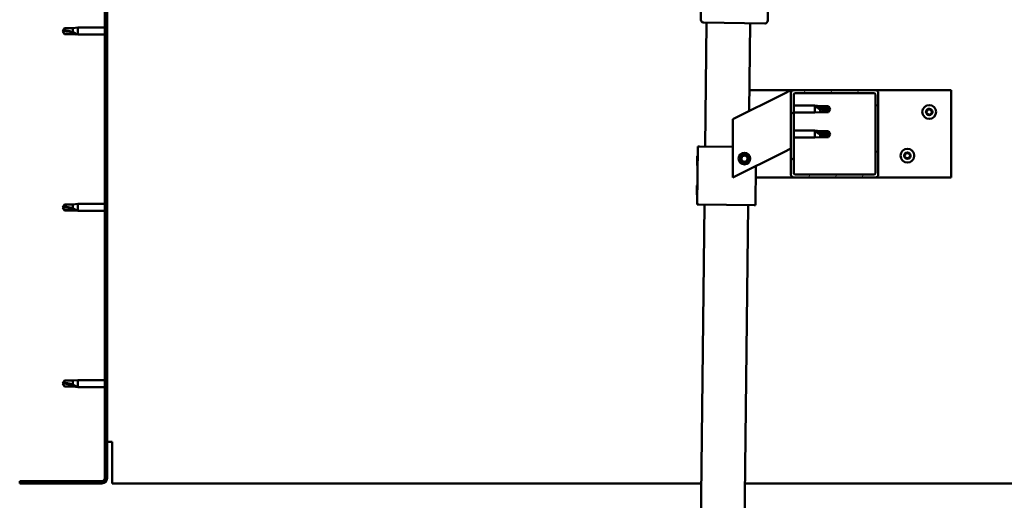
# Model space of a CAD drawing. Units: millimetres. Extents: x 1548 to 23819, y 41428 to 51493.
# Drawn here: x 4823 to 5500, y 44911 to 45241 of the extents above; entities that cross this region are included whole.
import ezdxf

# ---------------------------------------------------------------- set-up
doc = ezdxf.new("R2010")
doc.units = ezdxf.units.MM
doc.layers.add('Hatch (ISO)', color=7, linetype='Continuous', lineweight=18)
doc.layers.add('Visible (ISO)', color=7, linetype='Continuous', lineweight=50)

msp = doc.modelspace()

# ---------------------------------------------------------------- hatches: boundary and pattern name
at = {"layer": 'Hatch (ISO)'}
h = msp.add_hatch(dxfattribs=at)
h.set_pattern_fill('ANSI31', color=256, scale=127, angle=90, style=0)
h.set_pattern_definition([(135, (2553.991, 42612.267), (-11.22532, -11.22532), [])])
edge = h.paths.add_edge_path()
edge.add_line((4823.3, 45418.67), (4823.3, 45400.67))
edge.add_line((4823.3, 45400.67), (4824.8, 45400.67))
edge.add_line((4824.8, 45400.67), (4824.8, 45418.67))
edge.add_ellipse((4826.8, 45418.67), major_axis=(-2, 0), ratio=1, start_angle=270, end_angle=360, ccw=False)
edge.add_line((4826.8, 45420.67), (4879.8, 45420.67))
edge.add_ellipse((4879.8, 45418.67), major_axis=(0, 2), ratio=1, start_angle=270, end_angle=360, ccw=False)
edge.add_line((4881.8, 45418.67), (4881.8, 44925.67))
edge.add_ellipse((4879.8, 44925.67), major_axis=(2, 0), ratio=1, start_angle=270, end_angle=360, ccw=False)
edge.add_line((4879.8, 44923.67), (4823.3, 44923.67))
edge.add_line((4823.3, 44923.67), (4823.3, 44922.17))
edge.add_line((4823.3, 44922.17), (4879.8, 44922.17))
edge.add_ellipse((4879.8, 44925.67), major_axis=(0, -3.5), ratio=1, start_angle=0, end_angle=90)
edge.add_line((4883.3, 44925.67), (4883.3, 45418.67))
edge.add_ellipse((4879.8, 45418.67), major_axis=(3.5, 0), ratio=1, start_angle=0, end_angle=90)
edge.add_line((4879.8, 45422.17), (4863.3, 45422.17))
edge.add_line((4863.3, 45422.17), (4843.3, 45422.17))
edge.add_line((4843.3, 45422.17), (4826.8, 45422.17))
edge.add_ellipse((4826.8, 45418.67), major_axis=(0, 3.5), ratio=1, start_angle=0, end_angle=90)
h = msp.add_hatch(dxfattribs=at)
h.set_pattern_fill('ANSI31', color=256, scale=127, angle=15, style=0)
h.set_pattern_definition([(60, (2553.991, 42612.267), (-13.748153, 7.9375), [])])
edge = h.paths.add_edge_path()
edge.add_ellipse((5355.3, 45134.17), major_axis=(-2, 0), ratio=1, start_angle=0, end_angle=90)
edge.add_line((5355.3, 45132.17), (5411.3, 45132.17))
edge.add_ellipse((5411.3, 45134.17), major_axis=(0, -2), ratio=1, start_angle=0, end_angle=90)
edge.add_line((5413.3, 45134.17), (5413.3, 45190.17))
edge.add_ellipse((5411.3, 45190.17), major_axis=(2, 0), ratio=1, start_angle=0, end_angle=90)
edge.add_line((5411.3, 45192.17), (5355.3, 45192.17))
edge.add_ellipse((5355.3, 45190.17), major_axis=(0, 2), ratio=1, start_angle=0, end_angle=90)
edge.add_line((5353.3, 45190.17), (5353.3, 45134.17))
edge = h.paths.add_edge_path(flags=0)
edge.add_ellipse((5410.3, 45135.17), major_axis=(1, 0), ratio=1, start_angle=270, end_angle=360)
edge.add_line((5411.3, 45135.17), (5411.3, 45189.17))
edge.add_ellipse((5410.3, 45189.17), major_axis=(0, 1), ratio=1, start_angle=270, end_angle=360)
edge.add_line((5410.3, 45190.17), (5356.3, 45190.17))
edge.add_ellipse((5356.3, 45189.17), major_axis=(-1, 0), ratio=1, start_angle=270, end_angle=360)
edge.add_line((5355.3, 45189.17), (5355.3, 45135.17))
edge.add_ellipse((5356.3, 45135.17), major_axis=(0, -1), ratio=1, start_angle=270, end_angle=360)
edge.add_line((5356.3, 45134.17), (5410.3, 45134.17))

# ---------------------------------------------------------------- linework, layer by layer
at = {"layer": 'Visible (ISO)'}
for p, q in [((4881.8, 45418.67), (4881.8, 44925.67)), ((4883.3, 44925.67), (4883.3, 45418.67)), ((5291.39, 45240.51), (5293.14, 45393.5)), ((5339.14, 45392.98), (5337.39, 45239.99)), ((5335.36, 45238.01), (5293.37, 45238.49)), ((5294.39, 45153.47), (5295.36, 45238.47)), ((5325.36, 45238.12), (5324.67, 45177.85)), ((4852.8, 45232.67), (4853.98, 45234.72)), ((4852.8, 45232.67), (4853.98, 45230.62)), ((4853.98, 45230.7), (4852.8, 45232.67)), ((4853.98, 45234.72), (4853.98, 45233.1)), ((4859.73, 45234.72), (4853.98, 45234.72)), ((4853.98, 45230.7), (4853.98, 45230.62)), ((4859.73, 45230.7), (4853.98, 45230.7)), ((4859.73, 45230.62), (4853.98, 45230.62)), ((4859.73, 45234.72), (4863.3, 45235.07)), ((4859.73, 45234.72), (4859.73, 45231.92)), ((4859.73, 45230.7), (4859.73, 45230.62)), ((4862.37, 45230.45), (4859.73, 45230.7)), ((4859.73, 45230.62), (4863.3, 45230.27)), ((4863.3, 45235.07), (4863.3, 45230.27)), ((4881.8, 45235.07), (4863.3, 45235.07)), ((4881.8, 45230.27), (4863.3, 45230.27)), ((5324.84, 45192.17), (5355.3, 45192.17)), ((5348.29, 45189.66), (5353.3, 45192.17)), ((5353.3, 45192.17), (5353.3, 45190.17)), ((5353.3, 45190.17), (5353.3, 45134.17)), ((5411.3, 45192.17), (5355.3, 45192.17)), ((5356.3, 45190.17), (5410.3, 45190.17)), ((5411.3, 45192.17), (5463.3, 45192.17)), ((5413.3, 45134.17), (5413.3, 45190.17)), ((5463.3, 45192.17), (5463.3, 45132.17)), ((5348.29, 45189.66), (5313.3, 45172.17)), ((5355.3, 45135.17), (5355.3, 45189.17)), ((5411.3, 45189.17), (5411.3, 45135.17)), ((5355.3, 45181.57), (5369.8, 45181.57)), ((5355.3, 45176.77), (5369.8, 45176.77)), ((5369.8, 45176.77), (5369.8, 45181.57)), ((5373.37, 45181.22), (5369.8, 45181.57)), ((5373.37, 45177.12), (5369.8, 45176.77)), ((5370.72, 45180.94), (5373.37, 45180.74)), ((5373.37, 45180.74), (5373.37, 45181.22)), ((5373.37, 45181.22), (5379.11, 45181.22)), ((5373.37, 45180.74), (5379.11, 45180.74)), ((5373.37, 45177.12), (5373.37, 45179.08)), ((5373.37, 45177.12), (5379.11, 45177.12)), ((5379.11, 45180.74), (5379.11, 45181.22)), ((5380.3, 45179.17), (5379.11, 45181.22)), ((5379.11, 45180.74), (5380.3, 45179.17)), ((5380.3, 45179.17), (5379.11, 45177.12)), ((5379.11, 45177.12), (5379.11, 45177.96)), ((5313.3, 45172.17), (5313.3, 45132.17)), ((5355.3, 45164.37), (5369.8, 45164.37)), ((5369.8, 45159.57), (5369.8, 45164.37)), ((5373.37, 45164.02), (5369.8, 45164.37)), ((5370.72, 45163.75), (5373.37, 45163.55)), ((5373.37, 45163.55), (5373.37, 45164.02)), ((5373.37, 45164.02), (5379.11, 45164.02)), ((5373.37, 45163.55), (5379.11, 45163.55)), ((5379.11, 45163.55), (5379.11, 45164.02)), ((5380.3, 45161.97), (5379.11, 45164.02)), ((5379.11, 45163.55), (5380.3, 45161.97)), ((5355.3, 45159.57), (5369.8, 45159.57)), ((5373.37, 45159.92), (5369.8, 45159.57)), ((5373.37, 45159.92), (5373.37, 45161.89)), ((5373.37, 45159.92), (5379.11, 45159.92)), ((5380.3, 45161.97), (5379.11, 45159.92)), ((5379.11, 45159.92), (5379.11, 45160.77)), ((5288.93, 45113.53), (5289.39, 45153.53)), ((5289.39, 45153.53), (5290.39, 45153.52)), ((5313.3, 45153.26), (5290.39, 45153.52)), ((5313.3, 45132.17), (5348.29, 45149.66)), ((5353.3, 45152.17), (5348.29, 45149.66)), ((5288.74, 45140.3), (5288.81, 45146.77)), ((5288.81, 45146.77), (5289.32, 45147.26)), ((5319.05, 45144.63), (5319.71, 45146.85)), ((5320.63, 45142.95), (5319.05, 45144.63)), ((5319.71, 45146.85), (5321.96, 45147.38)), ((5322.88, 45143.48), (5320.63, 45142.95)), ((5321.96, 45147.38), (5323.55, 45145.7)), ((5323.55, 45145.7), (5322.88, 45143.48)), ((5288.74, 45140.3), (5289.23, 45139.8)), ((5328.93, 45113.08), (5329.24, 45140.14)), ((5355.3, 45132.17), (5329.15, 45132.17)), ((5355.3, 45132.17), (5411.3, 45132.17)), ((5410.3, 45134.17), (5356.3, 45134.17)), ((5463.3, 45132.17), (5411.3, 45132.17)), ((5288.51, 45120.31), (5288.59, 45126.77)), ((5288.59, 45126.77), (5289.09, 45127.27)), ((5288.51, 45120.31), (5289.01, 45119.8)), ((4852.8, 45111.67), (4853.98, 45113.72)), ((4852.8, 45111.67), (4853.98, 45109.62)), ((4853.98, 45109.7), (4852.8, 45111.67)), ((4853.98, 45113.72), (4853.98, 45112.1)), ((4859.73, 45113.72), (4853.98, 45113.72)), ((4853.98, 45109.7), (4853.98, 45109.62)), ((4859.73, 45109.7), (4853.98, 45109.7)), ((4859.73, 45109.62), (4853.98, 45109.62)), ((4859.73, 45113.72), (4863.3, 45114.07)), ((4859.73, 45113.72), (4859.73, 45110.92)), ((4859.73, 45109.7), (4859.73, 45109.62)), ((4862.37, 45109.45), (4859.73, 45109.7)), ((4859.73, 45109.62), (4863.3, 45109.27)), ((4863.3, 45114.07), (4863.3, 45109.27)), ((4881.8, 45114.07), (4863.3, 45114.07)), ((4881.8, 45109.27), (4863.3, 45109.27)), ((5286.84, 44493.52), (5293.93, 45113.48)), ((5288.93, 45113.53), (5289.93, 45113.52)), ((5327.93, 45113.09), (5289.93, 45113.52)), ((5323.93, 45113.13), (5316.83, 44493.17)), ((5327.93, 45113.09), (5328.93, 45113.08)), ((4852.8, 44990.67), (4853.98, 44992.72)), ((4852.8, 44990.67), (4853.98, 44988.62)), ((4853.98, 44988.7), (4852.8, 44990.67)), ((4853.98, 44992.72), (4853.98, 44991.1)), ((4859.73, 44992.72), (4853.98, 44992.72)), ((4853.98, 44988.7), (4853.98, 44988.62)), ((4859.73, 44988.7), (4853.98, 44988.7)), ((4859.73, 44988.62), (4853.98, 44988.62)), ((4859.73, 44992.72), (4863.3, 44993.07)), ((4859.73, 44992.72), (4859.73, 44989.92)), ((4859.73, 44988.7), (4859.73, 44988.62)), ((4862.37, 44988.45), (4859.73, 44988.7)), ((4859.73, 44988.62), (4863.3, 44988.27)), ((4863.3, 44993.07), (4863.3, 44988.27)), ((4881.8, 44993.07), (4863.3, 44993.07)), ((4881.8, 44988.27), (4863.3, 44988.27)), ((4886.8, 44950.67), (4883.3, 44950.67)), ((4886.8, 44950.67), (4886.8, 44925.67)), ((4879.8, 44923.67), (4823.3, 44923.67)), ((4823.3, 44923.67), (4823.3, 44922.17)), ((4823.3, 44922.17), (4879.8, 44922.17)), ((4886.8, 44922.17), (4886.8, 44925.67)), ((4886.8, 44922.17), (5291.74, 44922.17)), ((5321.75, 44922.17), (5979.8, 44922.17))]:
    msp.add_line(p, q, dxfattribs=at)
for centre, radius in [((5448.3, 45177.17), 4.75), ((5433.3, 45147.17), 4.75), ((5321.3, 45145.17), 4), ((5321.3, 45145.17), 3.23)]:
    msp.add_circle(centre, radius, dxfattribs=at)
for centre, radius, start, end in [((5293.39, 45240.49), 2, 179.34399, 181.92281), ((5293.39, 45240.49), 2, 181.92281, 266.76518), ((5293.39, 45240.49), 2, 266.76518, 269.34399), ((5335.39, 45240.01), 2, 269.34399, 271.92281), ((5335.39, 45240.01), 2, 271.92281, 356.76518), ((5335.39, 45240.01), 2, 356.76518, 359.34399), ((5355.3, 45190.17), 2, 90, 180), ((5356.3, 45189.17), 1, 90, 180), ((5410.3, 45189.17), 1, 0, 90), ((5411.3, 45190.17), 2, 0, 90), ((5446.5, 45177.24), 0.45, 205.96183, 254.1814), ((5448.3, 45177.17), 2.21, 183.09752, 231.9488), ((5448.3, 45177.17), 2.21, 123.09752, 171.9488), ((5446.5, 45177.24), 0.45, 100.86492, 149.08448), ((5446.16, 45176.05), 0.787, 340.86492, 74.1814), ((5446.27, 45178.46), 0.787, 280.86492, 14.1814), ((5447.47, 45178.76), 0.45, 145.96183, 194.1814), ((5448.3, 45177.17), 2.21, 63.09752, 111.9488), ((5447.47, 45178.76), 0.45, 40.86492, 89.08448), ((5448.4, 45179.57), 0.787, 220.86492, 314.1814), ((5449.26, 45178.68), 0.45, 85.96183, 134.1814), ((5448.3, 45177.17), 2.21, 303.09752, 351.9488), ((5450.33, 45175.87), 0.787, 100.86492, 194.1814), ((5450.43, 45178.28), 0.787, 160.86492, 254.1814), ((5449.26, 45178.68), 0.45, 340.86492, 29.08448), ((5448.3, 45177.17), 2.21, 3.09752, 51.9488), ((5450.1, 45177.09), 0.45, 280.86492, 329.08448), ((5450.1, 45177.09), 0.45, 25.96183, 74.1814), ((5447.33, 45175.65), 0.45, 160.86492, 209.08448), ((5447.33, 45175.65), 0.45, 265.96183, 314.1814), ((5448.3, 45177.17), 2.21, 243.09752, 291.9488), ((5448.19, 45174.76), 0.787, 40.86492, 134.1814), ((5449.13, 45175.57), 0.45, 220.86492, 269.08448), ((5449.13, 45175.57), 0.45, 325.96183, 14.1814), ((5431.5, 45147.24), 0.45, 205.96183, 254.1814), ((5433.3, 45147.17), 2.21, 183.09752, 231.9488), ((5433.3, 45147.17), 2.21, 123.09752, 171.9488), ((5431.5, 45147.24), 0.45, 100.86492, 149.08448), ((5431.16, 45146.05), 0.787, 340.86492, 74.1814), ((5431.27, 45148.46), 0.787, 280.86492, 14.1814), ((5432.33, 45145.65), 0.45, 160.86492, 209.08448), ((5432.47, 45148.76), 0.45, 145.96183, 194.1814), ((5432.33, 45145.65), 0.45, 265.96183, 314.1814), ((5433.3, 45147.17), 2.21, 243.09752, 291.9488), ((5433.3, 45147.17), 2.21, 63.09752, 111.9488), ((5432.47, 45148.76), 0.45, 40.86492, 89.08448), ((5433.19, 45144.76), 0.787, 40.86492, 134.1814), ((5433.4, 45149.57), 0.787, 220.86492, 314.1814), ((5434.13, 45145.57), 0.45, 220.86492, 269.08448), ((5434.26, 45148.68), 0.45, 85.96183, 134.1814), ((5433.3, 45147.17), 2.21, 303.09752, 351.9488), ((5434.13, 45145.57), 0.45, 325.96183, 14.1814), ((5435.33, 45145.87), 0.787, 100.86492, 194.1814), ((5435.43, 45148.28), 0.787, 160.86492, 254.1814), ((5434.26, 45148.68), 0.45, 340.86492, 29.08448), ((5433.3, 45147.17), 2.21, 3.09752, 51.9488), ((5435.1, 45147.09), 0.45, 280.86492, 329.08448), ((5435.1, 45147.09), 0.45, 25.96183, 74.1814), ((5355.3, 45134.17), 2, 180, 270), ((5356.3, 45135.17), 1, 180, 270), ((5410.3, 45135.17), 1, 270, 0), ((5411.3, 45134.17), 2, 270, 0), ((4879.8, 44925.67), 2, 270, 0), ((4879.8, 44925.67), 3.5, 270, 0)]:
    msp.add_arc(centre, radius, start, end, dxfattribs=at)
for centre, ratio, start_param, end_param in [((4852.8, 45212.49), 0.960856, 4.239024, 4.712389), ((5380.3, 45195.35), 0.770487, 1.097432, 1.570796), ((5380.3, 45178.15), 0.770487, 1.097432, 1.570796), ((4852.8, 45091.49), 0.960856, 4.239024, 4.712389), ((4852.8, 44970.49), 0.960856, 4.239024, 4.712389)]:
    msp.add_ellipse(centre, major_axis=(-21, 0), ratio=ratio, start_param=start_param, end_param=end_param, dxfattribs=at)
for points in [[(4852.8, 45232.67), (4853.18, 45232.85), (4853.58, 45233), (4853.98, 45233.1)], [(5380.3, 45179.17), (5379.91, 45178.74), (5379.52, 45178.34), (5379.11, 45177.96)], [(5380.3, 45161.97), (5379.91, 45161.55), (5379.52, 45161.15), (5379.11, 45160.77)], [(4852.8, 45111.67), (4853.18, 45111.85), (4853.58, 45112), (4853.98, 45112.1)], [(4852.8, 44990.67), (4853.18, 44990.85), (4853.58, 44991), (4853.98, 44991.1)]]:
    msp.add_open_spline(points, degree=3, dxfattribs=at)
for points, knots in [([(4853.98, 45233.1), (4854.32, 45233.09), (4854.65, 45233.06), (4855.73, 45232.95), (4856.48, 45232.83), (4857.94, 45232.51), (4858.64, 45232.31), (4859.45, 45232.03), (4859.59, 45231.98), (4859.73, 45231.92)], [1.0296095, 1.0296095, 1.0296095, 1.0296095, 1.1266468, 1.1266468, 1.3399415, 1.3399415, 1.5532361, 1.5532361, 1.5988171, 1.5988171, 1.5988171, 1.5988171]), ([(4859.73, 45231.92), (4859.99, 45231.83), (4860.24, 45231.73), (4860.82, 45231.48), (4861.14, 45231.33), (4861.72, 45231.01), (4862.02, 45230.83), (4862.24, 45230.63), (4862.29, 45230.59), (4862.36, 45230.51), (4862.37, 45230.47), (4862.37, 45230.45)], [0.9722954, 0.9722954, 0.9722954, 0.9722954, 1.054543, 1.054543, 1.1645704, 1.1645704, 1.2620554, 1.2620554, 1.289972, 1.289972, 1.3178886, 1.3178886, 1.3178886, 1.3178886]), ([(5373.37, 45179.08), (5373.11, 45179.17), (5372.86, 45179.27), (5372.28, 45179.53), (5371.96, 45179.7), (5371.38, 45180.07), (5371.08, 45180.31), (5370.85, 45180.6), (5370.81, 45180.67), (5370.74, 45180.82), (5370.72, 45180.89), (5370.72, 45180.94)], [0.9725494, 0.9725494, 0.9725494, 0.9725494, 1.0547969, 1.0547969, 1.1648244, 1.1648244, 1.2623094, 1.2623094, 1.290226, 1.290226, 1.3181426, 1.3181426, 1.3181426, 1.3181426]), ([(5379.11, 45177.96), (5378.78, 45177.98), (5378.44, 45178), (5377.36, 45178.1), (5376.62, 45178.2), (5375.16, 45178.49), (5374.46, 45178.68), (5373.65, 45178.97), (5373.51, 45179.03), (5373.37, 45179.08)], [1.0298299, 1.0298299, 1.0298299, 1.0298299, 1.1268672, 1.1268672, 1.3401618, 1.3401618, 1.5534565, 1.5534565, 1.5990374, 1.5990374, 1.5990374, 1.5990374]), ([(5446.1, 45177.05), (5446.07, 45177.09), (5446.06, 45177.14), (5446.05, 45177.25), (5446.05, 45177.31), (5446.08, 45177.4), (5446.09, 45177.44), (5446.11, 45177.47)], [0.17438702, 0.17438702, 0.17438702, 0.17438702, 0.18896797, 0.18896797, 0.20586323, 0.20586323, 0.21737851, 0.21737851, 0.21737851, 0.21737851]), ([(5447.09, 45179.01), (5447.12, 45179.05), (5447.16, 45179.09), (5447.25, 45179.16), (5447.3, 45179.18), (5447.39, 45179.21), (5447.43, 45179.21), (5447.47, 45179.21)], [0.17438702, 0.17438702, 0.17438702, 0.17438702, 0.18896797, 0.18896797, 0.20586323, 0.20586323, 0.21737852, 0.21737852, 0.21737852, 0.21737852]), ([(5449.3, 45179.13), (5449.35, 45179.13), (5449.4, 45179.12), (5449.5, 45179.07), (5449.55, 45179.04), (5449.61, 45178.97), (5449.64, 45178.94), (5449.66, 45178.9)], [0.17438702, 0.17438702, 0.17438702, 0.17438702, 0.18896797, 0.18896797, 0.20586323, 0.20586323, 0.21737852, 0.21737852, 0.21737852, 0.21737852]), ([(5450.5, 45177.28), (5450.52, 45177.24), (5450.54, 45177.19), (5450.55, 45177.08), (5450.55, 45177.02), (5450.52, 45176.93), (5450.5, 45176.89), (5450.48, 45176.86)], [0.17438702, 0.17438702, 0.17438702, 0.17438702, 0.18896797, 0.18896797, 0.20586323, 0.20586323, 0.21737852, 0.21737852, 0.21737852, 0.21737852]), ([(5447.3, 45175.2), (5447.25, 45175.2), (5447.2, 45175.21), (5447.1, 45175.26), (5447.05, 45175.29), (5446.98, 45175.36), (5446.96, 45175.39), (5446.94, 45175.43)], [0.17438702, 0.17438702, 0.17438702, 0.17438702, 0.18896797, 0.18896797, 0.20586323, 0.20586323, 0.21737851, 0.21737851, 0.21737851, 0.21737851]), ([(5449.5, 45175.32), (5449.48, 45175.28), (5449.44, 45175.24), (5449.35, 45175.17), (5449.29, 45175.15), (5449.2, 45175.12), (5449.16, 45175.12), (5449.12, 45175.12)], [0.17438702, 0.17438702, 0.17438702, 0.17438702, 0.18896797, 0.18896797, 0.20586323, 0.20586323, 0.21737852, 0.21737852, 0.21737852, 0.21737852]), ([(5373.37, 45161.89), (5373.11, 45161.98), (5372.86, 45162.08), (5372.28, 45162.34), (5371.96, 45162.51), (5371.38, 45162.88), (5371.08, 45163.12), (5370.85, 45163.41), (5370.81, 45163.48), (5370.74, 45163.63), (5370.72, 45163.69), (5370.72, 45163.75)], [0.9725494, 0.9725494, 0.9725494, 0.9725494, 1.0547969, 1.0547969, 1.1648244, 1.1648244, 1.2623094, 1.2623094, 1.290226, 1.290226, 1.3181426, 1.3181426, 1.3181426, 1.3181426]), ([(5379.11, 45160.77), (5378.78, 45160.79), (5378.44, 45160.81), (5377.36, 45160.91), (5376.62, 45161.01), (5375.16, 45161.3), (5374.46, 45161.49), (5373.65, 45161.78), (5373.51, 45161.84), (5373.37, 45161.89)], [1.0298299, 1.0298299, 1.0298299, 1.0298299, 1.1268672, 1.1268672, 1.3401618, 1.3401618, 1.5534565, 1.5534565, 1.5990374, 1.5990374, 1.5990374, 1.5990374]), ([(5431.1, 45147.05), (5431.07, 45147.09), (5431.06, 45147.14), (5431.05, 45147.25), (5431.05, 45147.31), (5431.08, 45147.4), (5431.09, 45147.44), (5431.11, 45147.47)], [0.17438702, 0.17438702, 0.17438702, 0.17438702, 0.18896797, 0.18896797, 0.20586323, 0.20586323, 0.21737851, 0.21737851, 0.21737851, 0.21737851]), ([(5432.3, 45145.2), (5432.25, 45145.2), (5432.2, 45145.21), (5432.1, 45145.26), (5432.05, 45145.29), (5431.98, 45145.36), (5431.96, 45145.39), (5431.94, 45145.43)], [0.17438702, 0.17438702, 0.17438702, 0.17438702, 0.18896797, 0.18896797, 0.20586323, 0.20586323, 0.21737851, 0.21737851, 0.21737851, 0.21737851]), ([(5432.09, 45149.01), (5432.12, 45149.05), (5432.16, 45149.09), (5432.25, 45149.16), (5432.3, 45149.18), (5432.39, 45149.21), (5432.43, 45149.21), (5432.47, 45149.21)], [0.17438702, 0.17438702, 0.17438702, 0.17438702, 0.18896797, 0.18896797, 0.20586323, 0.20586323, 0.21737852, 0.21737852, 0.21737852, 0.21737852]), ([(5434.5, 45145.32), (5434.48, 45145.28), (5434.44, 45145.24), (5434.35, 45145.17), (5434.29, 45145.15), (5434.2, 45145.12), (5434.16, 45145.12), (5434.12, 45145.12)], [0.17438702, 0.17438702, 0.17438702, 0.17438702, 0.18896797, 0.18896797, 0.20586323, 0.20586323, 0.21737852, 0.21737852, 0.21737852, 0.21737852]), ([(5434.3, 45149.13), (5434.35, 45149.13), (5434.4, 45149.12), (5434.5, 45149.07), (5434.55, 45149.04), (5434.61, 45148.97), (5434.64, 45148.94), (5434.66, 45148.9)], [0.17438702, 0.17438702, 0.17438702, 0.17438702, 0.18896797, 0.18896797, 0.20586323, 0.20586323, 0.21737852, 0.21737852, 0.21737852, 0.21737852]), ([(5435.5, 45147.28), (5435.52, 45147.24), (5435.54, 45147.19), (5435.55, 45147.08), (5435.55, 45147.02), (5435.52, 45146.93), (5435.5, 45146.89), (5435.48, 45146.86)], [0.17438702, 0.17438702, 0.17438702, 0.17438702, 0.18896797, 0.18896797, 0.20586323, 0.20586323, 0.21737852, 0.21737852, 0.21737852, 0.21737852]), ([(4853.98, 45112.1), (4854.32, 45112.09), (4854.65, 45112.06), (4855.73, 45111.95), (4856.48, 45111.83), (4857.94, 45111.51), (4858.64, 45111.31), (4859.45, 45111.03), (4859.59, 45110.98), (4859.73, 45110.92)], [1.0296095, 1.0296095, 1.0296095, 1.0296095, 1.1266468, 1.1266468, 1.3399415, 1.3399415, 1.5532361, 1.5532361, 1.5988171, 1.5988171, 1.5988171, 1.5988171]), ([(4859.73, 45110.92), (4859.99, 45110.83), (4860.24, 45110.73), (4860.82, 45110.48), (4861.14, 45110.33), (4861.72, 45110.01), (4862.02, 45109.83), (4862.24, 45109.63), (4862.29, 45109.59), (4862.36, 45109.51), (4862.37, 45109.47), (4862.37, 45109.45)], [0.9722954, 0.9722954, 0.9722954, 0.9722954, 1.054543, 1.054543, 1.1645704, 1.1645704, 1.2620554, 1.2620554, 1.289972, 1.289972, 1.3178886, 1.3178886, 1.3178886, 1.3178886]), ([(4853.98, 44991.1), (4854.32, 44991.09), (4854.65, 44991.06), (4855.73, 44990.95), (4856.48, 44990.83), (4857.94, 44990.51), (4858.64, 44990.31), (4859.45, 44990.03), (4859.59, 44989.98), (4859.73, 44989.92)], [1.0296095, 1.0296095, 1.0296095, 1.0296095, 1.1266468, 1.1266468, 1.3399415, 1.3399415, 1.5532361, 1.5532361, 1.5988171, 1.5988171, 1.5988171, 1.5988171]), ([(4859.73, 44989.92), (4859.99, 44989.83), (4860.24, 44989.73), (4860.82, 44989.48), (4861.14, 44989.33), (4861.72, 44989.01), (4862.02, 44988.83), (4862.24, 44988.63), (4862.29, 44988.59), (4862.36, 44988.51), (4862.37, 44988.47), (4862.37, 44988.45)], [0.9722954, 0.9722954, 0.9722954, 0.9722954, 1.054543, 1.054543, 1.1645704, 1.1645704, 1.2620554, 1.2620554, 1.289972, 1.289972, 1.3178886, 1.3178886, 1.3178886, 1.3178886])]:
    msp.add_open_spline(points, degree=3, knots=knots, dxfattribs=at)

doc.saveas('drawing.dxf')
